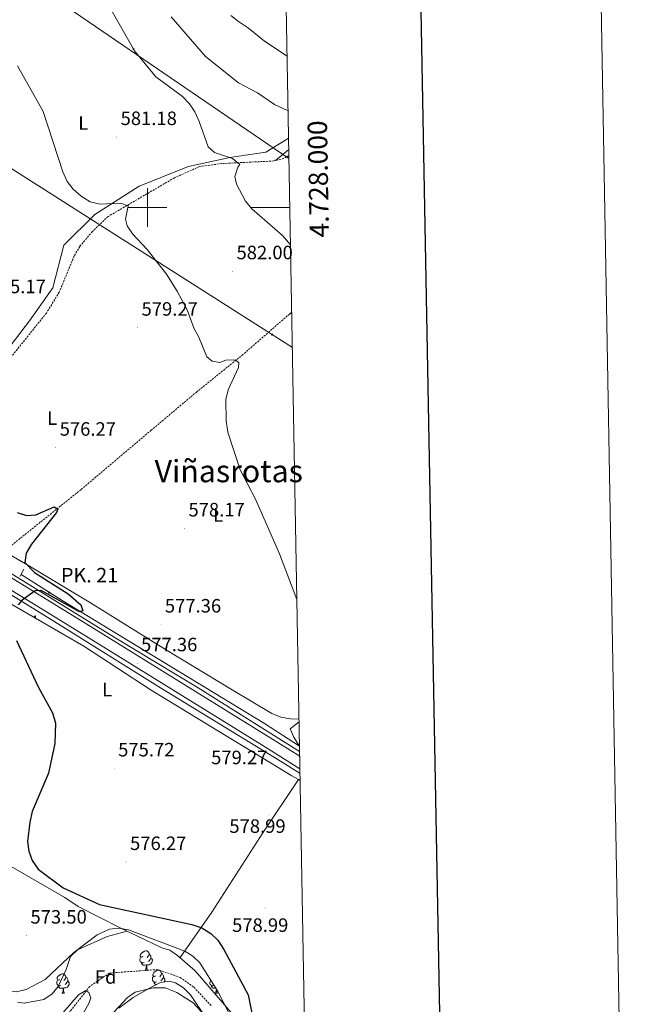
# Model space of a CAD drawing. Units: metres. Extents: x 620250 to 624757, y 4726770 to 4729819.
# Drawn here: x 624434 to 624757, y 4727588 to 4728097 of the extents above; entities that cross this region are included whole.
import ezdxf
from ezdxf.enums import TextEntityAlignment as Align

# ---------------------------------------------------------------- set-up
doc = ezdxf.new("R2010")
doc.units = ezdxf.units.M
doc.header["$MEASUREMENT"] = 0
doc.linetypes.add('TRAZOS', pattern=[0.75, 0.5, -0.25])
doc.linetypes.add('TRAZOSX2', pattern=[1.5, 1, -0.5])
for name, color, linetype, lineweight in [('Carátula', 7, 'Continuous', 5), ('Level 1', 19, 'Continuous', 0), ('Level 11', 142, 'TRAZOSX2', 13), ('Level 16', 1, 'Continuous', 0), ('Level 21', 19, 'Continuous', 0), ('Level 32', 19, 'Continuous', 0), ('Level 35', 92, 'TRAZOSX2', 0), ('Level 36', 19, 'Continuous', 40), ('Level 37', 92, 'Continuous', 0), ('Level 4', 36, 'Continuous', 30), ('Level 41', 19, 'Continuous', 0), ('Level 44', 7, 'Continuous', 0), ('Level 45', 19, 'Continuous', 0), ('Level 5', 36, 'Continuous', 0), ('Level 54', 13, 'Continuous', 0), ('Level 61', 19, 'Continuous', 0), ('Level 63', 7, 'Continuous', 0), ('Level 7', 1, 'Continuous', 0)]:
    doc.layers.add(name, color=color, linetype=linetype, lineweight=lineweight)
doc.styles.add('Arial', font='ARIAL.TTF', dxfattribs={"height": 0.2})

# ---------------------------------------------------------------- blocks, each defined once
blk = doc.blocks.new('5PATER')
at = {"layer": 'Carátula', "linetype": 'Continuous', "lineweight": 5}
h = blk.add_hatch(color=250, dxfattribs=at)
edge = h.paths.add_edge_path()
edge.add_ellipse((0, 0), major_axis=(-1.33, -1.34), ratio=0.999422, start_angle=0, end_angle=360)
blk = doc.blocks.new('5PELE')
at = {"layer": 'Carátula', "linetype": 'Continuous', "lineweight": 5}
h = blk.add_hatch(color=9, dxfattribs=at)
edge = h.paths.add_edge_path()
edge.add_arc((0, 0), 2.85, 359.999, 719.999)
at = {"layer": 'Carátula', "color": 252, "linetype": 'Continuous', "lineweight": 5}
blk.add_circle((0, 0, 0), 2.85, dxfattribs=at)
blk = doc.blocks.new('5HITCA')
at = {"layer": 'Carátula', "linetype": 'Continuous', "lineweight": 5}
h = blk.add_hatch(color=1, dxfattribs=at)
edge = h.paths.add_edge_path()
edge.add_arc((0, 0), 3.1, 0.0011, 360.0011)
at = {"layer": 'Carátula', "color": 250, "linetype": 'Continuous', "lineweight": 5}
blk.add_circle((0, 0, 0), 3.1, dxfattribs=at)

msp = doc.modelspace()

# ---------------------------------------------------------------- linework, layer by layer
at = {"layer": 'Level 1', "color": 19, "linetype": 'Continuous', "lineweight": 0, "ltscale": 0.5}
msp.add_polyline3d([(624346.13, 4727580.57, 570.41), (624382.44, 4727603.71, 568.84), (624384.14, 4727622.16, 569.83), (624379.64, 4727639.26, 570.81), (624371.61, 4727654.43, 572.71), (624382.66, 4727712.76, 573.01), (624398.48, 4727752.71, 573.85), (624407.44, 4727779.17, 574.05), (624409.79, 4727809.13, 573.93), (624408.69, 4727813.94, 574.09), (624362.86, 4727842.22, 572.77), (624438.85, 4727941.38, 577.02), (624450.98, 4727958.41, 578.23), (624456.7, 4727980.59, 579.36), (624472.78, 4727996.39, 580.23), (624495.6, 4728011.13, 582.13), (624521.13, 4728021.32, 583.88), (624542.67, 4728026, 585.01), (624561.17, 4728028.74, 587.21), (624571.89, 4728035.21, 588.87), (624573.02, 4728036, 588.96)], dxfattribs=at)
at = {"layer": 'Level 11', "color": 142, "linetype": 'TRAZOSX2', "lineweight": 13}
for points in [[(624573.18, 4728027.02, 587.68), (624570.6, 4728025.47, 587.52), (624565.39, 4728024.13, 587.24), (624538.27, 4728022.79, 584.96), (624526.85, 4728021.23, 584.18), (624513.92, 4728015.41, 583.28), (624479.55, 4727995.39, 581.22), (624471.41, 4727987.62, 580.56), (624464.97, 4727979.93, 579.95), (624461.97, 4727974.94, 579.6), (624454.32, 4727956.25, 578.43), (624447.61, 4727945.38, 577.53), (624410.15, 4727898.76, 576.19), (624388.23, 4727868.34, 575.61), (624372.88, 4727848.07, 573.41)], [(624574.65, 4727945.86, 582.68), (624573.43, 4727944.86, 582.53), (624549.38, 4727923.9, 580.89), (624525.52, 4727904.64, 579.53), (624501.89, 4727884.75, 577.34), (624465.49, 4727853.95, 575.81), (624429.89, 4727825.4, 575.35), (624421.33, 4727818.01, 574.5)], [(624532.86, 4727586.86, 573.74), (624523.79, 4727596.55, 573.2), (624516.91, 4727601.37, 573.2), (624505.35, 4727605.5, 573.06), (624480.22, 4727603.7, 571.42), (624470.08, 4727596.76, 571.02), (624458.53, 4727582.13, 569.92)]]:
    msp.add_polyline3d(points, dxfattribs=at)
at = {"layer": 'Level 16', "color": 5, "linetype": 'Continuous', "lineweight": 0, "ltscale": 0.5}
msp.add_polyline3d([(624578.69, 4727721.18, 578.71), (624560.57, 4727732.82, 578.47), (624455.8, 4727796.58, 574.65), (624434.52, 4727810.11, 574.65)], dxfattribs=at)
at = {"layer": 'Level 21', "color": 19, "linetype": 'Continuous', "lineweight": 13}
for points in [[(623820.12, 4728199.71, 556), (623821.46, 4728194.97, 555.85), (623826.66, 4728187.31, 555.83), (623832.86, 4728180.72, 555.92), (623876.25, 4728153.72, 557.97), (623904.19, 4728134.86, 559.21), (623962.78, 4728099.42, 561.85), (623968.76, 4728099.49, 562.03), (623971.48, 4728099.53, 562.1), (623971.84, 4728099.53, 562.11), (623975.85, 4728098.78, 562.38), (623980.13, 4728097.23, 562.2), (624007.01, 4728074.25, 563.06), (624036.59, 4728054.75, 564.65), (624060.26, 4728038.4, 565.15), (624096.91, 4728015.2, 566.38), (624158.12, 4727977.66, 568), (624160.64, 4727976.12, 568.07), (624255.36, 4727918.02, 570.58), (624320.19, 4727877.82, 570.66), (624369.07, 4727847.69, 573.37), (624482.75, 4727777.66, 576.27), (624526.17, 4727751.29, 578.18), (624578.74, 4727718.42, 579.37)], [(623813.5, 4728187.2, 555.7), (623890.63, 4728139.4, 558.86), (623929.53, 4728116.16, 559.27), (623966.87, 4728093.19, 561.91), (624023.89, 4728057.92, 564.47), (624242.84, 4727923.18, 569.96), (624317.48, 4727877.14, 570.45), (624373.31, 4727842.83, 573.27), (624468.51, 4727784.31, 575.69), (624563.91, 4727725.22, 579.31), (624578.79, 4727715.92, 579.63)], [(623960.77, 4728090.5, 561.68), (623963.99, 4728088.52, 561.91), (624021.01, 4728053.24, 564.47), (624239.96, 4727918.5, 569.96), (624314.6, 4727872.47, 570.45), (624370.44, 4727838.15, 573.27), (624465.62, 4727779.64, 575.69), (624561.01, 4727720.56, 579.31), (624578.91, 4727709.36, 579.7)], [(624578.95, 4727707.05, 579.19), (624568.81, 4727713.48, 579.23), (624506.77, 4727751.34, 577.16), (624451.96, 4727785.57, 574.34), (624398.55, 4727818.5, 573.46), (624264.73, 4727900.37, 569.58), (624234.02, 4727919.9, 569.53), (624162.17, 4727963.9, 568.5), (624160.97, 4727964.56, 567.77), (624153.25, 4727968.22, 567.7), (624150.19, 4727967.16, 567.92), (624146.1, 4727964.42, 568)]]:
    msp.add_polyline3d(points, dxfattribs=at)
at = {"layer": 'Level 21', "color": 1, "linetype": 'TRAZOS', "lineweight": 0}
msp.add_polyline3d([(624435.94, 4727812.87, 575.43), (624433.85, 4727808.8, 575.43)], dxfattribs=at)
at = {"layer": 'Level 32', "color": 6, "linetype": 'Continuous', "lineweight": 0, "ltscale": 0.5}
for points in [[(622581.94, 4729253.41, 544.3), (622666.74, 4729190.88, 548.19), (622786.84, 4729105.42, 550.25), (622911.89, 4729013.44, 559.38), (623076.54, 4728896.9, 572.62), (623256.36, 4728768.48, 588.82), (623405.17, 4728673.73, 576.77), (623574.44, 4728565.77, 583.24), (623723.24, 4728471.02, 562.92), (623837.41, 4728397.07, 565.38), (624021.85, 4728281.19, 564.35), (624158.78, 4728193.04, 574.25), (624259.41, 4728128.66, 575.04), (624418.12, 4728027.31, 577.69), (624574.97, 4727927.63, 583.08)], [(624323.46, 4728193.49, 581.68), (624408.23, 4728138.1, 581.14), (624573.21, 4728025.46, 587.78)]]:
    msp.add_polyline3d(points, dxfattribs=at)
at = {"layer": 'Level 35', "color": 92, "linetype": 'Continuous', "lineweight": 0, "ltscale": 0.5}
for points in [[(624395.51, 4727614.48, 573.98), (624397.89, 4727620.06, 574.61), (624400.27, 4727622.04, 575.04), (624404.31, 4727620.89, 575.44), (624408.81, 4727618.54, 575.74), (624417.5, 4727611.94, 576.11), (624421.13, 4727606.7, 576.16), (624425.13, 4727596.61, 576.05), (624427.88, 4727594.24, 576.13), (624432.21, 4727593.91, 576.35), (624437.14, 4727595.12, 576.6), (624446.9, 4727600.43, 577.11), (624461.75, 4727614.26, 577.77), (624473.97, 4727623.48, 577.75), (624480.36, 4727626.41, 577.77), (624485.09, 4727626.94, 577.89), (624490.05, 4727626.07, 578.05), (624519.25, 4727615.05, 578.31), (624523.43, 4727612.41, 578.3), (624527.05, 4727609.02, 578.3), (624536.2, 4727594.48, 578.58), (624554.58, 4727558.9, 578.24)], [(624530.7, 4727579.83, 578.92), (624522.29, 4727592.37, 578.76), (624518.54, 4727596, 578.76), (624514.44, 4727598.56, 578.8), (624511.37, 4727599.5, 578.86), (624506.67, 4727598.76, 579.09), (624501.91, 4727596.37, 579.37), (624492.49, 4727591.06, 579.75), (624485.11, 4727585.55, 579.95)]]:
    msp.add_polyline3d(points, dxfattribs=at)
at = {"layer": 'Level 36', "color": 92, "linetype": 'Continuous', "lineweight": 0}
for points in [[(624573.13, 4728030.1, 588.53), (624566.22, 4728024.34, 587.28)], [(624574.65, 4727945.7, 580.88), (624573.43, 4727944.86, 580.74)], [(624385.99, 4727865.39, 575.29), (624383.97, 4727855.99, 574.34), (624383.58, 4727850.98, 574.34), (624386.46, 4727845.48, 574.19), (624390.1, 4727842.63, 574.06), (624415.21, 4727828.01, 573.38), (624437.96, 4727814.86, 574.34), (624470.38, 4727795.42, 574.34), (624509.21, 4727771.28, 576.12), (624543.81, 4727750.27, 579.38), (624564.42, 4727738.15, 578.57), (624569.06, 4727736.26, 579.1), (624573.94, 4727735.23, 579.71), (624578.44, 4727735.08, 580.01)], [(624427.71, 4727795.69, 574.69), (624466.95, 4727772.95, 575.29), (624501.79, 4727750.11, 576.46), (624574.79, 4727705.8, 579.33), (624578.24, 4727703.82, 579.17)], [(624578.46, 4727733.84, 580.11), (624573.82, 4727730.07, 580.11), (624575.79, 4727725.83, 580.11), (624578.45, 4727721.34, 578.71)], [(624516.87, 4727611.68, 574.28), (624533.29, 4727635.15, 576.46), (624559.61, 4727676.24, 580.42), (624578.24, 4727703.82, 579.2)], [(624579.01, 4727703.38, 579.17), (624578.24, 4727703.82, 579.2)], [(624547.39, 4727578.51, 574.45), (624524.71, 4727604.92, 574.3), (624515.58, 4727612.8, 574.28), (624511.52, 4727615.6, 575.18), (624507.43, 4727616.75, 574.42), (624485.79, 4727627.14, 575.21), (624464.12, 4727638.18, 574.96), (624457.25, 4727642.79, 574.42), (624413.25, 4727668.06, 573.33)], [(624432.74, 4727588.63, 572.04), (624436.15, 4727588.03, 572.18), (624446.36, 4727590.07, 572.32), (624450.6, 4727592.86, 572.43), (624453.79, 4727596.78, 572.57), (624457.9, 4727605.55, 573.54), (624460.16, 4727612.19, 573.82), (624463.71, 4727615.65, 574.55), (624479.01, 4727622.64, 575.73), (624489.36, 4727625.43, 575.08)], [(624498.17, 4727609.17, 0.01), (624497.74, 4727609.01, 0.01), (624497.16, 4727609.07, 0.01), (624496.68, 4727609.28, 0.01), (624496.26, 4727609.71, 0.01), (624496.04, 4727610.29, 0.01), (624496.04, 4727610.71, 0.01), (624496.1, 4727611.3, 0.01), (624496.52, 4727611.99, 0.01)], [(624497.58, 4727612.25, 0.01), (624497.05, 4727611.99, 0.01), (624496.52, 4727612.04, 0.01), (624496.26, 4727612.41, 0.01), (624496.2, 4727612.84, 0.01), (624496.36, 4727613.36, 0.01), (624496.84, 4727613.95, 0.01), (624497.48, 4727614.48, 0.01), (624498.38, 4727615.07, 0.01), (624499.12, 4727615.23, 0.01), (624499.55, 4727615.17, 0.01), (624500.08, 4727614.86, 0.01), (624500.61, 4727614.27, 0.01), (624500.77, 4727613.63, 0.01), (624500.66, 4727612.78, 0.01), (624500.23, 4727612.25, 0.01), (624499.81, 4727611.83, 0.01)], [(624501.72, 4727611.35, 0.01), (624502.17, 4727611.1, 0.01), (624502.52, 4727610.49, 0.01), (624502.41, 4727609.76, 0.01), (624502.2, 4727609.12, 0.01), (624501.61, 4727608.38, 0.01), (624500.82, 4727607.9, 0.01), (624499.97, 4727608.01, 0.01), (624499.54, 4727607.88, 0.01)], [(624500.77, 4727613.63, 0.01), (624501.24, 4727613.32, 0.01), (624501.56, 4727612.68, 0.01), (624501.72, 4727612.36, 0.01), (624501.72, 4727611.78, 0.01), (624501.72, 4727611.35, 0.01), (624501.35, 4727610.66, 0.01), (624500.93, 4727610.18, 0.01), (624500.45, 4727609.76, 0.01)], [(624499.43, 4727607.88, 0.01), (624498.54, 4727607.79, 0.01), (624497.69, 4727607.79, 0.01), (624497.27, 4727608.22, 0.01), (624496.95, 4727608.7, 0.01), (624496.95, 4727609.01, 0.01)], [(624498.88, 4727605.19, 0.01), (624499.32, 4727606.35, 0.01), (624499.43, 4727607.88, 0.01), (624499.54, 4727607.88, 0.01), (624499.57, 4727607.29, 0.01), (624499.61, 4727606.61, 0.01), (624499.68, 4727605.99, 0.01), (624499.79, 4727605.59, 0.01), (624500.01, 4727605.19, 0.01)], [(624454.5, 4727600.31, 0.01), (624453.97, 4727600.05, 0.01), (624453.44, 4727600.1, 0.01), (624453.18, 4727600.47, 0.01), (624453.12, 4727600.9, 0.01), (624453.28, 4727601.42, 0.01), (624453.76, 4727602.01, 0.01), (624454.4, 4727602.54, 0.01), (624455.3, 4727603.13, 0.01), (624456.04, 4727603.29, 0.01), (624456.47, 4727603.23, 0.01), (624457, 4727602.92, 0.01), (624457.53, 4727602.33, 0.01), (624457.69, 4727601.69, 0.01), (624457.58, 4727600.84, 0.01), (624457.15, 4727600.31, 0.01), (624456.73, 4727599.89, 0.01)], [(624457.69, 4727601.69, 0.01), (624458.16, 4727601.38, 0.01), (624458.48, 4727600.74, 0.01), (624458.64, 4727600.42, 0.01), (624458.64, 4727599.84, 0.01), (624458.64, 4727599.41, 0.01), (624458.27, 4727598.72, 0.01), (624457.85, 4727598.24, 0.01), (624457.37, 4727597.82, 0.01)], [(624498.88, 4727605.19, 0.01), (624500.01, 4727605.19, 0.01)], [(624504.64, 4727599.14, 0.01), (624504.22, 4727598.98, 0.01), (624503.63, 4727599.04, 0.01), (624503.16, 4727599.25, 0.01), (624502.73, 4727599.67, 0.01), (624502.52, 4727600.26, 0.01), (624502.52, 4727600.68, 0.01), (624502.57, 4727601.26, 0.01), (624503, 4727601.95, 0.01)], [(624504.06, 4727602.22, 0.01), (624503.53, 4727601.95, 0.01), (624503, 4727602.01, 0.01), (624502.73, 4727602.38, 0.01), (624502.68, 4727602.8, 0.01), (624502.84, 4727603.32, 0.01), (624503.32, 4727603.92, 0.01), (624503.95, 4727604.45, 0.01), (624504.85, 4727605.03, 0.01), (624505.6, 4727605.19, 0.01), (624506.02, 4727605.14, 0.01), (624506.55, 4727604.82, 0.01), (624507.08, 4727604.24, 0.01), (624507.24, 4727603.6, 0.01), (624507.13, 4727602.75, 0.01), (624506.71, 4727602.22, 0.01), (624506.29, 4727601.79, 0.01)], [(624507.24, 4727603.6, 0.01), (624507.72, 4727603.28, 0.01), (624508.03, 4727602.64, 0.01), (624508.19, 4727602.32, 0.01), (624508.19, 4727601.74, 0.01), (624508.19, 4727601.32, 0.01), (624507.82, 4727600.63, 0.01), (624507.4, 4727600.15, 0.01), (624506.92, 4727599.73, 0.01)], [(624508.19, 4727601.32, 0.01), (624508.65, 4727601.07, 0.01), (624508.99, 4727600.45, 0.01), (624508.88, 4727599.73, 0.01), (624508.67, 4727599.09, 0.01), (624508.66, 4727599.08, 0.01)], [(624455.09, 4727597.23, 0.01), (624454.66, 4727597.07, 0.01), (624454.08, 4727597.13, 0.01), (624453.6, 4727597.34, 0.01), (624453.18, 4727597.77, 0.01), (624452.96, 4727598.35, 0.01), (624452.96, 4727598.77, 0.01), (624453.02, 4727599.36, 0.01), (624453.44, 4727600.05, 0.01)], [(624456.35, 4727595.94, 0.01), (624455.46, 4727595.85, 0.01), (624454.61, 4727595.85, 0.01), (624454.19, 4727596.28, 0.01), (624453.87, 4727596.76, 0.01), (624453.87, 4727597.07, 0.01)], [(624455.8, 4727593.25, 0.01), (624456.24, 4727594.41, 0.01), (624456.35, 4727595.94, 0.01), (624456.46, 4727595.94, 0.01), (624456.49, 4727595.35, 0.01), (624456.53, 4727594.67, 0.01), (624456.6, 4727594.05, 0.01), (624456.71, 4727593.65, 0.01), (624456.93, 4727593.25, 0.01)], [(624458.64, 4727599.41, 0.01), (624459.09, 4727599.16, 0.01), (624459.44, 4727598.55, 0.01), (624459.33, 4727597.82, 0.01), (624459.12, 4727597.18, 0.01), (624458.53, 4727596.44, 0.01), (624457.74, 4727595.96, 0.01), (624456.89, 4727596.07, 0.01), (624456.46, 4727595.94, 0.01)], [(624464.45, 4727539.3, 575.37), (624468.13, 4727552.34, 575.37), (624470.44, 4727566.27, 575.63), (624472.14, 4727570.97, 575.39), (624475.92, 4727576.02, 575.54), (624482.57, 4727583.39, 576.11), (624489.63, 4727590.96, 575.64), (624493.64, 4727593.78, 575.37), (624502.99, 4727596.02, 574.83), (624509.17, 4727596.1, 574.83), (624515.17, 4727593.61, 574.83), (624523.56, 4727588.2, 574.83), (624531.71, 4727579.42, 574.64), (624539.32, 4727567.29, 574.39), (624543.63, 4727558.24, 574.59), (624546.71, 4727540.92, 576.19), (624547.68, 4727536.05, 576.02), (624549.37, 4727532.21, 575.78), (624552.5, 4727528.22, 575.89), (624562.45, 4727519.48, 575.81), (624566.17, 4727517.07, 575.64), (624570.44, 4727516.9, 575.78), (624582.28, 4727522.01, 575.92)], [(624504.66, 4727597.76, 0.01), (624504.17, 4727597.76, 0.01), (624503.74, 4727598.19, 0.01), (624503.42, 4727598.66, 0.01), (624503.42, 4727598.98, 0.01)], [(624534.41, 4727597.23, 0.01), (624533.99, 4727597.07, 0.01), (624533.4, 4727597.13, 0.01), (624532.93, 4727597.34, 0.01), (624532.5, 4727597.77, 0.01), (624532.29, 4727598.35, 0.01), (624532.29, 4727598.77, 0.01), (624532.34, 4727599.36, 0.01), (624532.73, 4727599.99, 0.01)], [(624535.3, 4727595.9, 0.01), (624534.78, 4727595.85, 0.01), (624533.94, 4727595.85, 0.01), (624533.51, 4727596.28, 0.01), (624533.19, 4727596.76, 0.01), (624533.19, 4727597.07, 0.01)], [(624455.8, 4727593.25, 0.01), (624456.93, 4727593.25, 0.01)], [(624535.13, 4727593.25, 0.01), (624535.56, 4727594.41, 0.01), (624535.63, 4727595.38, 0.01)], [(624535.13, 4727593.25, 0.01), (624536.25, 4727593.25, 0.01)], [(624535.83, 4727595.06, 0.01), (624535.85, 4727594.67, 0.01), (624535.92, 4727594.05, 0.01), (624536.04, 4727593.65, 0.01), (624536.25, 4727593.25, 0.01)]]:
    msp.add_polyline3d(points, dxfattribs=at)
at = {"layer": 'Level 4', "color": 36, "linetype": 'Continuous', "lineweight": 30}
for points in [[(624432.52, 4727842.18, 575.01), (624437.28, 4727840.65, 575.01), (624442.1, 4727841.01, 575.01), (624451.71, 4727845.02, 575.01), (624453.55, 4727843.9, 575.01), (624452.93, 4727842.06, 575.01), (624439.95, 4727825.79, 575.01), (624437.21, 4727821.13, 575.01), (624436.4, 4727816.32, 575.01), (624441.5, 4727811.09, 575.01), (624458.82, 4727799.97, 575.01), (624465.41, 4727794.28, 575.01), (624466.45, 4727791.16, 575.01), (624464.76, 4727790.64, 575.01), (624444.83, 4727801.75, 575.01), (624441.84, 4727801.55, 575.01), (624435.01, 4727796.71, 575.01), (624432.93, 4727794.38, 575.01)], [(624432.07, 4727775.84, 575.01), (624443.35, 4727751.85, 575.01), (624450.73, 4727738.41, 575.01), (624452.25, 4727733.09, 575.01), (624451.93, 4727722.49, 575.01), (624448.67, 4727707.16, 575.01), (624440.34, 4727687.36, 575.01), (624439.08, 4727681.9, 575.01), (624437.78, 4727671.72, 575.01), (624438.5, 4727666.77, 575.01), (624440.26, 4727661.96, 575.01), (624443.32, 4727657.43, 575.01), (624456.33, 4727647.82, 575.01), (624475.17, 4727639.25, 575.01), (624522.88, 4727628.89, 575.01), (624528.17, 4727627.03, 575.01), (624532.78, 4727624.16, 575.01), (624536.45, 4727620.76, 575.01), (624539.51, 4727615.91, 575.01), (624552.02, 4727592.44, 575.01), (624556.25, 4727571.57, 575.01)]]:
    msp.add_polyline3d(points, dxfattribs=at)
at = {"layer": 'Level 5', "color": 36, "linetype": 'Continuous', "lineweight": 0}
for points in [[(624480.24, 4728103.93, 585.01), (624493.29, 4728081.18, 585.01), (624504.36, 4728067.66, 585.01), (624518.03, 4728057.48, 585.01), (624521.69, 4728053.64, 585.01), (624524.5, 4728049.5, 585.01), (624526.78, 4728044.53, 585.01), (624531.34, 4728031.48, 585.01), (624534.62, 4728028.46, 585.01), (624543.91, 4728025.38, 585.01), (624547.79, 4728022.39, 585.01), (624546.68, 4728020.91, 585.01), (624545.25, 4728016.12, 585.01), (624546.03, 4728012.2, 585.01), (624550.63, 4728003.24, 585.01), (624553.95, 4727999.4, 585.01), (624569.9, 4727985.62, 585.01), (624574.02, 4727980.64, 585.01)], [(624512.15, 4728098.82, 590.01), (624530.06, 4728078.17, 590.01), (624547.06, 4728064.66, 590.01), (624556.97, 4728059.36, 590.01), (624565.76, 4728053.38, 590.01), (624572.77, 4728050.17, 590.01)], [(624543.11, 4728099.47, 595.01), (624547.01, 4728096.34, 595.01), (624552.35, 4728092.94, 595.01), (624560.57, 4728086.09, 595.01), (624572.26, 4728078.41, 595.01)], [(624432.62, 4728073.31, 580.01), (624445.95, 4728049.69, 580.01), (624456.15, 4728018.57, 580.01), (624458.41, 4728013.47, 580.01), (624461.43, 4728009.49, 580.01), (624465.55, 4728005.87, 580.01), (624470.26, 4728003, 580.01), (624475.45, 4728001.73, 580.01), (624486.01, 4728002.27, 580.01), (624489.92, 4728000.99, 580.01), (624488.54, 4727993.92, 580.01), (624489.49, 4727990.55, 580.01), (624492.21, 4727986.34, 580.01), (624499.85, 4727978.22, 580.01), (624509.84, 4727965.48, 580.01), (624515.36, 4727956.68, 580.01), (624520.48, 4727947.08, 580.01), (624524.05, 4727937.23, 580.01), (624526.59, 4727932.92, 580.01), (624530.63, 4727922.8, 580.01), (624533.54, 4727920.4, 580.01), (624537.35, 4727919.72, 580.01), (624540.58, 4727920.95, 580.01), (624545.58, 4727921.22, 580.01), (624547.33, 4727919.56, 580.01), (624547.17, 4727917.27, 580.01), (624541.68, 4727905.58, 580.01), (624540.54, 4727900.7, 580.01), (624540.65, 4727889.59, 580.01), (624541.62, 4727883.79, 580.01), (624548, 4727864.19, 580.01), (624555.95, 4727849.04, 580.01)], [(624555.95, 4727849.04, 580.01), (624568.37, 4727820.74, 580.01), (624577.32, 4727797.18, 580.01)], [(624453.82, 4727580.48, 570.01), (624464.25, 4727592.41, 570.01), (624468.12, 4727594.7, 570.01), (624469.64, 4727593.66, 570.01), (624470.59, 4727590.93, 570.01), (624469.66, 4727587.98, 570.01), (624461.76, 4727574.33, 570.01)]]:
    msp.add_polyline3d(points, dxfattribs=at)
at = {"layer": 'Level 54', "color": 13, "linetype": 'Continuous', "lineweight": 0}
msp.add_polyline3d([(623929.53, 4728116.16, 559.27), (623966.87, 4728093.19, 561.91), (624023.89, 4728057.92, 564.47), (624242.84, 4727923.18, 569.96), (624317.48, 4727877.14, 570.45), (624373.31, 4727842.83, 573.27), (624468.51, 4727784.31, 575.69), (624563.91, 4727725.22, 579.31), (624578.79, 4727715.92, 579.63), (624578.91, 4727709.36, 579.7), (624561.01, 4727720.56, 579.31), (624465.62, 4727779.64, 575.69), (624370.44, 4727838.15, 573.27), (624314.6, 4727872.47, 570.45), (624239.96, 4727918.5, 569.96), (624021.01, 4728053.24, 564.47), (623963.99, 4728088.52, 561.91), (623960.77, 4728090.5, 561.68), (623955.88, 4728093.5, 561.34), (623926.68, 4728111.46, 559.27)], dxfattribs=at)
at = {"layer": 'Level 61', "color": 19, "linetype": 'Continuous', "lineweight": 0}
msp.add_polyline3d([(621173.83, 4727179.54, 0.01), (621133.29, 4729492.85, 0.01), (624545.69, 4729553.56, 0.01), (624587.35, 4727240.25, 0.01), (621173.83, 4727179.54, 0.01)], close=True, dxfattribs=at)
at = {"layer": 'Level 63', "linetype": 'Continuous', "lineweight": 0}
msp.add_polyline3d([(620302.93, 4726770.1, -0.24), (620250.16, 4729739.62, -0.24), (624704.44, 4729818.83, -0.24), (624757.21, 4726849.32, -0.24), (620302.93, 4726770.1, -0.24)], close=True, dxfattribs=at)
at = {"layer": 'Level 63', "linetype": 'Continuous', "lineweight": 30}
msp.add_polyline3d([(621059.26, 4729541.45, -0.24), (621104.21, 4727126.9, -0.24), (624658.58, 4727193.11, -0.24), (624613.69, 4729604.67, -0.24), (621059.26, 4729541.45, -0.24)], dxfattribs=at)
at = {"layer": 'Level 63', "linetype": 'Continuous', "lineweight": 0}
for points in [[(624500.01, 4727990.01, 0.01), (624500.01, 4728010.01, 0.01)], [(624490.01, 4728000.01, 0.01), (624510.01, 4728000.01, 0.01)], [(624573.67, 4728000.01, 0.01), (624553.67, 4728000.01, 0.01)]]:
    msp.add_polyline3d(points, dxfattribs=at)

# ---------------------------------------------------------------- block references
at = {"layer": 'Level 21', "color": 19, "linetype": 'Continuous', "lineweight": 0, "xscale": 0.09999983015004542, "yscale": 0.09999983015004542}
for p in [(624449.09, 4727800.67, 575.01), (624441.74, 4727788.28, 574.79)]:
    msp.add_blockref('5HITCA', p, dxfattribs=at)
at = {"layer": 'Level 32', "color": 252, "linetype": 'Continuous', "lineweight": 0, "xscale": 0.09999983015004542, "yscale": 0.09999983015004542}
for p in [(624492.76, 4728082, 585), (624564.35, 4727934.28, 581.18)]:
    msp.add_blockref('5PELE', p, dxfattribs=at)
at = {"layer": 'Level 7', "color": 19, "linetype": 'Continuous', "lineweight": 0, "xscale": 0.09999983015004542, "yscale": 0.09999983015004542}
for p in [(624484.05, 4728036.54, 581.18), (624544.07, 4727967.06, 582), (624494.84, 4727937.84, 579.28), (624452.45, 4727875.7, 576.27), (624519.13, 4727833.89, 578.18), (624506.98, 4727784.16, 577.37), (624494.64, 4727764.11, 577.37), (624558.49, 4727725.06, 579.28), (624482.72, 4727709.66, 575.73), (624562.81, 4727685.48, 579), (624488.89, 4727661.2, 576.27), (624560.76, 4727637.44, 579), (624437.4, 4727623.1, 573.51)]:
    msp.add_blockref('5PATER', p, dxfattribs=at)

# ---------------------------------------------------------------- texts
at = {"layer": 'Level 37', "color": 92, "linetype": 'Continuous', "lineweight": 0, "style": 'Arial'}
for s, p in [('L', (624466.73, 4728043.81, 580.67)), ('L', (624450.66, 4727891.02, 576.52)), ('L', (624536.51, 4727840.89, 578.99)), ('L', (624479.08, 4727750.47, 575.74)), ('Fd', (624478.33, 4727601.67, 571.35))]:
    msp.add_text(s, height=7, dxfattribs=at).set_placement(p, align=Align.MIDDLE_CENTER)
at = {"layer": 'Level 41', "color": 19, "linetype": 'Continuous', "lineweight": 0, "style": 'Arial'}
for s, p in [('581.18', (624486.04, 4728040.54, 581.18)), ('582.00', (624546.06, 4727971.06, 582)), ('575.17', (624418.18, 4727953.47, 575.18)), ('579.27', (624496.89, 4727941.84, 579.28)), ('576.27', (624454.5, 4727879.7, 576.27)), ('578.17', (624521.18, 4727837.89, 578.18)), ('577.36', (624508.96, 4727788.16, 577.37)), ('577.36', (624496.63, 4727768.11, 577.37)), ('575.72', (624484.77, 4727713.66, 575.73)), ('579.27', (624532.92, 4727709.63, 579.28)), ('578.99', (624542.35, 4727674.09, 579)), ('576.27', (624490.94, 4727665.2, 576.27)), ('573.50', (624439.38, 4727627.1, 573.51)), ('578.99', (624543.75, 4727622.82, 579))]:
    msp.add_text(s, height=7, dxfattribs=at).set_placement(p, align=Align.BOTTOM_LEFT)
at = {"layer": 'Level 44', "color": 19, "linetype": 'Continuous', "lineweight": 0, "style": 'Arial'}
msp.add_text('PK. 21', height=7.5, dxfattribs=at).set_placement((624455.18, 4727803.61, 574.6), align=Align.BOTTOM_LEFT)
at = {"layer": 'Level 45', "color": 19, "linetype": 'Continuous', "lineweight": 0, "style": 'Arial'}
msp.add_text('Viñasrotas', height=11.5, dxfattribs=at).set_placement((624542.04, 4727863.56, 578.4), align=Align.MIDDLE_CENTER)
at = {"layer": 'Level 63', "linetype": 'Continuous', "lineweight": 0, "style": 'Arial'}
msp.add_text('4.728.000', height=10, rotation=91.0317, dxfattribs=at).set_placement((624583.41, 4728014.72, 0.01), align=Align.TOP_CENTER)

doc.saveas('drawing.dxf')
